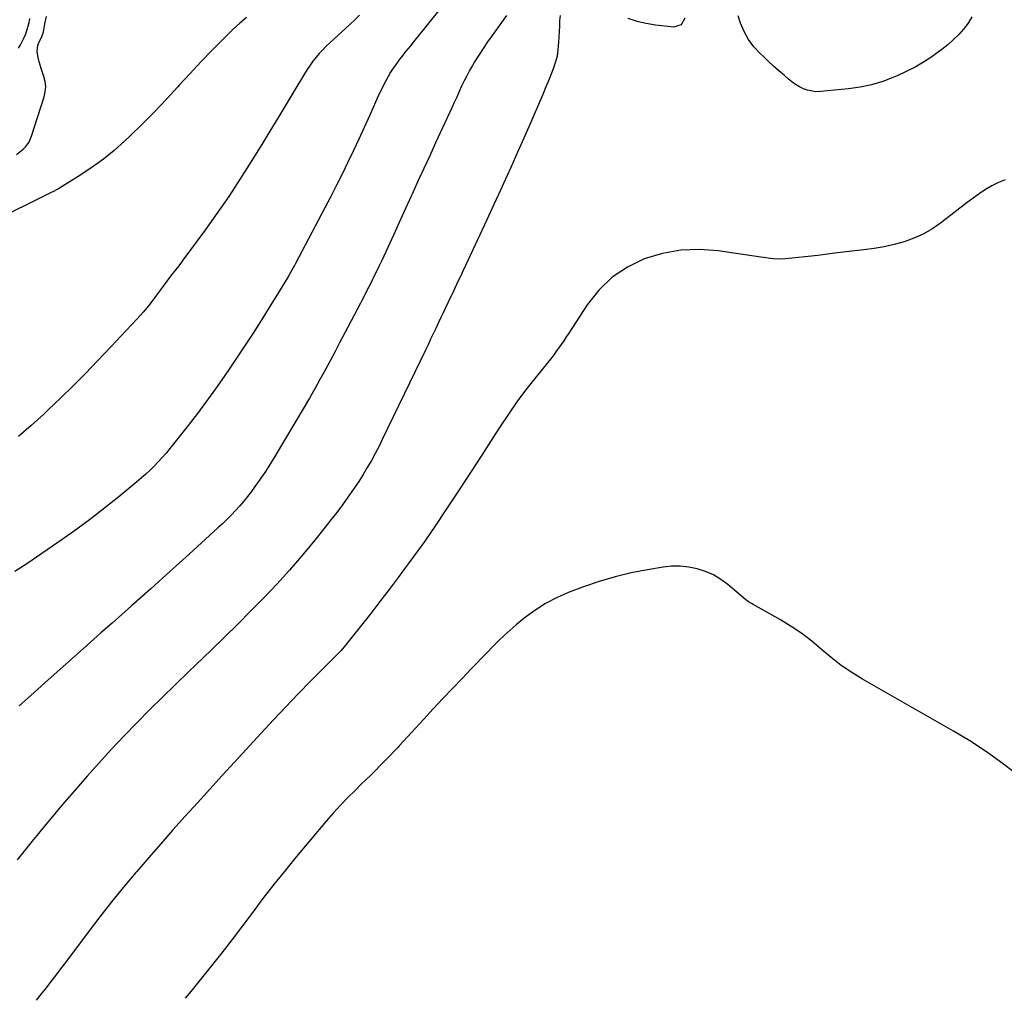
# Model space of a CAD drawing. Units: inches. Extents: x 1820619 to 1825982, y 473902 to 480274.
# Drawn here: x 1822216 to 1822775, y 477834 to 478390 of the extents above; entities that cross this region are included whole.
import ezdxf

# ---------------------------------------------------------------- set-up
doc = ezdxf.new("R2010")
doc.units = ezdxf.units.IN
doc.header["$MEASUREMENT"] = 0
doc.layers.add('7', color=7, linetype='Continuous')
doc.layers.add('8', color=7, linetype='Continuous')

msp = doc.modelspace()

# ---------------------------------------------------------------- linework, layer by layer
at = {"layer": '7', "color": 18}
for points in [[(1822463.32, 478406.64, 2026), (1822442.9, 478381.12, 2026), (1822440.41, 478378, 2026), (1822437.92, 478374.87, 2026), (1822435.45, 478371.73, 2026), (1822432.98, 478368.59, 2026), (1822431.48, 478366.69, 2026), (1822429.82, 478364.46, 2026), (1822428.22, 478362.19, 2026), (1822426.73, 478359.84, 2026), (1822425.31, 478357.45, 2026), (1822423.98, 478355.01, 2026), (1822422.69, 478352.55, 2026), (1822421.48, 478350.04, 2026), (1822420.31, 478347.52, 2026), (1822414.76, 478335.03, 2026), (1822411.78, 478328.42, 2026), (1822408.75, 478321.83, 2026), (1822405.66, 478315.27, 2026), (1822402.52, 478308.73, 2026), (1822399.32, 478302.22, 2026), (1822396.07, 478295.73, 2026), (1822392.76, 478289.28, 2026), (1822389.41, 478282.85, 2026), (1822372.65, 478251.12, 2026), (1822372.11, 478250.1, 2026), (1822369.87, 478246.06, 2026), (1822368.71, 478244.06, 2026), (1822368.12, 478243.07, 2026), (1822361.56, 478232.3, 2026), (1822358.37, 478227.09, 2026), (1822355.14, 478221.9, 2026), (1822351.88, 478216.73, 2026), (1822348.59, 478211.58, 2026), (1822345.25, 478206.46, 2026), (1822341.89, 478201.35, 2026), (1822338.49, 478196.27, 2026), (1822335.06, 478191.22, 2026), (1822332.21, 478187.04, 2026), (1822327.26, 478179.97, 2026), (1822322.21, 478172.96, 2026), (1822317.01, 478166.06, 2026), (1822311.72, 478159.24, 2026), (1822301.27, 478146.05, 2026), (1822299.17, 478143.49, 2026), (1822297.01, 478140.98, 2026), (1822294.76, 478138.55, 2026), (1822292.46, 478136.17, 2026), (1822290.08, 478133.86, 2026), (1822287.66, 478131.6, 2026), (1822285.18, 478129.41, 2026), (1822282.65, 478127.26, 2026), (1822272.29, 478118.69, 2026), (1822264.47, 478112.4, 2026), (1822256.54, 478106.26, 2026), (1822248.45, 478100.33, 2026), (1822240.25, 478094.55, 2026), (1822220.05, 478080.72, 2026), (1822213.28, 478076.28, 2026)], [(1822522.99, 478392.06, 2022), (1822522.72, 478389.04, 2022), (1822522.58, 478386, 2022), (1822522.44, 478382.96, 2022), (1822522.29, 478379.91, 2022), (1822522.15, 478376.87, 2022), (1822521.77, 478372.44, 2022), (1822521.22, 478369, 2022), (1822520.33, 478365.63, 2022), (1822519.23, 478362.31, 2022), (1822518.4, 478360.18, 2022), (1822516.68, 478355.83, 2022), (1822514.94, 478351.5, 2022), (1822513.14, 478347.2, 2022), (1822511.31, 478342.9, 2022), (1822507.08, 478333.15, 2022), (1822503.08, 478324, 2022), (1822499.05, 478314.87, 2022), (1822494.96, 478305.76, 2022), (1822490.85, 478296.66, 2022), (1822489.28, 478293.24, 2022), (1822485.34, 478284.63, 2022), (1822481.38, 478276.04, 2022), (1822477.39, 478267.46, 2022), (1822473.38, 478258.89, 2022), (1822467.71, 478246.8, 2022), (1822466.52, 478244.28, 2022), (1822465.33, 478241.76, 2022), (1822464.15, 478239.23, 2022), (1822462.96, 478236.71, 2022), (1822461.77, 478234.18, 2022), (1822460.59, 478231.66, 2022), (1822459.4, 478229.14, 2022), (1822457.95, 478226.06, 2022), (1822456.63, 478223.26, 2022), (1822455.3, 478220.46, 2022), (1822453.98, 478217.67, 2022), (1822452.38, 478214.31, 2022), (1822450.91, 478211.23, 2022), (1822449.44, 478208.16, 2022), (1822447.97, 478205.08, 2022), (1822446.49, 478202.01, 2022), (1822422.18, 478151.59, 2022), (1822420.13, 478147.45, 2022), (1822418, 478143.34, 2022), (1822415.78, 478139.29, 2022), (1822413.49, 478135.28, 2022), (1822411.1, 478131.33, 2022), (1822408.63, 478127.42, 2022), (1822406.06, 478123.58, 2022), (1822403.42, 478119.79, 2022), (1822402.52, 478118.54, 2022), (1822399.34, 478114.18, 2022), (1822396.11, 478109.86, 2022), (1822392.81, 478105.6, 2022), (1822389.46, 478101.37, 2022), (1822382.89, 478093.2, 2022), (1822376.13, 478085.04, 2022), (1822369.22, 478077.01, 2022), (1822362.1, 478069.17, 2022), (1822354.83, 478061.46, 2022), (1822347.4, 478053.89, 2022), (1822339.92, 478046.38, 2022), (1822332.35, 478038.96, 2022), (1822324.73, 478031.59, 2022), (1822311.95, 478019.38, 2022), (1822304.51, 478012.2, 2022), (1822297.12, 478004.97, 2022), (1822289.8, 477997.67, 2022), (1822282.53, 477990.31, 2022), (1822275.35, 477982.87, 2022), (1822268.26, 477975.34, 2022), (1822261.29, 477967.71, 2022), (1822254.41, 477959.99, 2022), (1822249.54, 477954.45, 2022), (1822240.62, 477944.14, 2022), (1822231.82, 477933.73, 2022), (1822223.18, 477923.18, 2022), (1822214.65, 477912.54, 2022)], [(1822409.1, 478392.17, 2028), (1822406.37, 478389.57, 2028), (1822403.62, 478387, 2028), (1822392.21, 478376.53, 2028), (1822390.15, 478374.56, 2028), (1822388.15, 478372.54, 2028), (1822386.24, 478370.43, 2028), (1822384.39, 478368.27, 2028), (1822382.63, 478366.03, 2028), (1822380.95, 478363.74, 2028), (1822379.36, 478361.38, 2028), (1822377.84, 478358.97, 2028), (1822371.73, 478348.82, 2028), (1822367.2, 478341.3, 2028), (1822362.65, 478333.79, 2028), (1822358.09, 478326.29, 2028), (1822353.51, 478318.8, 2028), (1822347.62, 478309.19, 2028), (1822341.32, 478299.19, 2028), (1822334.85, 478289.3, 2028), (1822328.12, 478279.58, 2028), (1822321.23, 478269.98, 2028), (1822308.76, 478253.07, 2028), (1822307.97, 478252.01, 2028), (1822306.37, 478249.91, 2028), (1822304.75, 478247.83, 2028), (1822302.35, 478244.67, 2028), (1822291.17, 478229.56, 2028), (1822289.26, 478227.07, 2028), (1822286.22, 478223.46, 2028), (1822283.04, 478219.98, 2028), (1822279.47, 478216.23, 2028), (1822276.61, 478213.21, 2028), (1822273.74, 478210.19, 2028), (1822270.88, 478207.17, 2028), (1822268.02, 478204.15, 2028), (1822260.22, 478195.89, 2028), (1822253.39, 478188.8, 2028), (1822246.48, 478181.8, 2028), (1822239.44, 478174.92, 2028), (1822232.32, 478168.13, 2028), (1822229.72, 478165.7, 2028), (1822222.6, 478159.27, 2028), (1822215.33, 478153.01, 2028)], [(1822215.37, 478373.44, 2028), (1822216.56, 478375.39, 2028), (1822218.64, 478379.44, 2028), (1822219.53, 478381.55, 2028), (1822220.94, 478385.89, 2028), (1822221.46, 478388.11, 2028), (1822221.89, 478390.35, 2028)], [(1822492.58, 478391.97, 2024), (1822484.37, 478380.73, 2024), (1822481.76, 478377.05, 2024), (1822479.21, 478373.32, 2024), (1822476.78, 478369.53, 2024), (1822474.41, 478365.68, 2024), (1822473.21, 478363.68, 2024), (1822471.55, 478360.78, 2024), (1822469.95, 478357.84, 2024), (1822468.45, 478354.85, 2024), (1822467.02, 478351.83, 2024), (1822465.64, 478348.78, 2024), (1822464.26, 478345.73, 2024), (1822462.86, 478342.69, 2024), (1822461.47, 478339.65, 2024), (1822452.25, 478319.65, 2024), (1822448.92, 478312.4, 2024), (1822445.59, 478305.14, 2024), (1822442.27, 478297.88, 2024), (1822438.96, 478290.62, 2024), (1822438.4, 478289.39, 2024), (1822435.37, 478282.74, 2024), (1822432.33, 478276.09, 2024), (1822429.28, 478269.45, 2024), (1822426.23, 478262.81, 2024), (1822422.82, 478255.39, 2024), (1822421.46, 478252.47, 2024), (1822420.08, 478249.54, 2024), (1822418.68, 478246.63, 2024), (1822417.27, 478243.73, 2024), (1822415.83, 478240.84, 2024), (1822414.38, 478237.95, 2024), (1822412.91, 478235.08, 2024), (1822411.42, 478232.21, 2024), (1822400.78, 478211.89, 2024), (1822397.97, 478206.55, 2024), (1822395.16, 478201.21, 2024), (1822392.32, 478195.89, 2024), (1822389.48, 478190.57, 2024), (1822386.59, 478185.27, 2024), (1822383.66, 478180, 2024), (1822380.66, 478174.77, 2024), (1822377.61, 478169.56, 2024), (1822361.24, 478142, 2024), (1822358.49, 478137.54, 2024), (1822355.66, 478133.12, 2024), (1822352.71, 478128.8, 2024), (1822349.67, 478124.53, 2024), (1822347.63, 478121.75, 2024), (1822345.5, 478118.95, 2024), (1822343.31, 478116.2, 2024), (1822341.02, 478113.53, 2024), (1822338.67, 478110.91, 2024), (1822336.24, 478108.36, 2024), (1822333.77, 478105.86, 2024), (1822331.23, 478103.41, 2024), (1822328.66, 478101.01, 2024), (1822312.23, 478086.07, 2024), (1822301.39, 478076.25, 2024), (1822290.52, 478066.47, 2024), (1822279.6, 478056.73, 2024), (1822268.66, 478047.03, 2024), (1822262.25, 478041.37, 2024), (1822252.25, 478032.52, 2024), (1822242.27, 478023.66, 2024), (1822232.3, 478014.77, 2024), (1822222.36, 478005.87, 2024), (1822215.72, 477999.92, 2024)], [(1822756.77, 478391.26, 2022), (1822754.62, 478387.67, 2022), (1822752.09, 478384.33, 2022), (1822749.31, 478381.17, 2022), (1822746.25, 478378.23, 2022), (1822743.1, 478375.4, 2022), (1822739.79, 478372.76, 2022), (1822736.38, 478370.24, 2022), (1822734.08, 478368.64, 2022), (1822729.36, 478365.56, 2022), (1822724.53, 478362.69, 2022), (1822719.52, 478360.13, 2022), (1822714.41, 478357.77, 2022), (1822712.47, 478356.95, 2022), (1822706.23, 478354.63, 2022), (1822699.88, 478352.7, 2022), (1822693.39, 478351.35, 2022), (1822686.8, 478350.39, 2022), (1822670.77, 478348.78, 2022), (1822668.28, 478348.73, 2022), (1822663.44, 478349.54, 2022), (1822661.1, 478350.4, 2022), (1822658.86, 478351.56, 2022), (1822656.69, 478352.84, 2022), (1822654.63, 478354.29, 2022), (1822652.66, 478355.87, 2022), (1822650.33, 478357.89, 2022), (1822647.26, 478360.58, 2022), (1822644.22, 478363.31, 2022), (1822641.21, 478366.07, 2022), (1822638.23, 478368.86, 2022), (1822636.52, 478370.48, 2022), (1822633.03, 478374.31, 2022), (1822629.95, 478378.41, 2022), (1822627.51, 478382.92, 2022), (1822625.48, 478387.69, 2022), (1822624.05, 478391.86, 2022)], [(1822781.73, 477961.5, 2018), (1822773.25, 477968.04, 2018), (1822764.57, 477974.3, 2018), (1822755.59, 477980.12, 2018), (1822746.42, 477985.65, 2018), (1822694.75, 478015.11, 2018), (1822688.6, 478018.9, 2018), (1822682.63, 478022.94, 2018), (1822676.94, 478027.36, 2018), (1822671.43, 478032.04, 2018), (1822665.92, 478036.72, 2018), (1822660.22, 478041.13, 2018), (1822654.24, 478045.14, 2018), (1822648.06, 478048.89, 2018), (1822632.67, 478057.53, 2018), (1822631.59, 478058.14, 2018), (1822629.99, 478059.11, 2018), (1822628.98, 478059.84, 2018), (1822628.49, 478060.23, 2018), (1822618.18, 478068.9, 2018), (1822614.2, 478071.82, 2018), (1822610.03, 478074.35, 2018), (1822605.57, 478076.31, 2018), (1822600.9, 478077.89, 2018), (1822596.06, 478078.84, 2018), (1822591.21, 478079.38, 2018), (1822586.32, 478079.3, 2018), (1822581.41, 478078.79, 2018), (1822572.63, 478077.32, 2018), (1822563.38, 478075.49, 2018), (1822554.23, 478073.31, 2018), (1822545.23, 478070.61, 2018), (1822536.31, 478067.56, 2018), (1822528.1, 478064.48, 2018), (1822521.3, 478061.53, 2018), (1822514.74, 478058.16, 2018), (1822508.55, 478054.15, 2018), (1822502.6, 478049.71, 2018), (1822498.03, 478045.93, 2018), (1822494.61, 478043.01, 2018), (1822491.26, 478040.01, 2018), (1822488.01, 478036.91, 2018), (1822484.83, 478033.73, 2018), (1822481.7, 478030.5, 2018), (1822478.57, 478027.27, 2018), (1822475.45, 478024.02, 2018), (1822472.33, 478020.78, 2018), (1822467.46, 478015.71, 2018), (1822461.92, 478009.91, 2018), (1822456.41, 478004.08, 2018), (1822450.94, 477998.23, 2018), (1822445.49, 477992.34, 2018), (1822431.66, 477977.32, 2018), (1822430.77, 477976.35, 2018), (1822429, 477974.41, 2018), (1822426.31, 477971.52, 2018), (1822424.47, 477969.64, 2018), (1822420.88, 477966.06, 2018), (1822418.15, 477963.35, 2018), (1822415.41, 477960.64, 2018), (1822412.65, 477957.95, 2018), (1822409.89, 477955.27, 2018), (1822406.7, 477952.19, 2018), (1822402.4, 477947.91, 2018), (1822398.2, 477943.55, 2018), (1822394.13, 477939.05, 2018), (1822390.16, 477934.47, 2018), (1822372.37, 477913.3, 2018), (1822366.21, 477905.82, 2018), (1822360.15, 477898.27, 2018), (1822354.24, 477890.61, 2018), (1822348.42, 477882.87, 2018), (1822342.63, 477875.11, 2018), (1822336.78, 477867.39, 2018), (1822330.83, 477859.75, 2018), (1822324.82, 477852.16, 2018), (1822316.3, 477841.53, 2018), (1822313.2, 477837.73, 2018), (1822310.04, 477833.98, 2018)]]:
    msp.add_polyline3d(points, dxfattribs=at)
at = {"layer": '8', "color": 18}
for points in [[(1822344.94, 478390.94, 2030), (1822341.09, 478387.67, 2030), (1822337.36, 478384.24, 2030), (1822331.69, 478378.67, 2030), (1822325.29, 478372.26, 2030), (1822318.98, 478365.77, 2030), (1822312.81, 478359.16, 2030), (1822306.72, 478352.46, 2030), (1822305.8, 478351.43, 2030), (1822299.22, 478344.24, 2030), (1822292.52, 478337.17, 2030), (1822285.64, 478330.28, 2030), (1822278.64, 478323.51, 2030), (1822275.55, 478320.6, 2030), (1822269.68, 478315.4, 2030), (1822263.62, 478310.44, 2030), (1822257.29, 478305.84, 2030), (1822250.76, 478301.48, 2030), (1822238.74, 478293.96, 2030), (1822235.32, 478292.16, 2030), (1822233.92, 478291.5, 2030), (1822233.23, 478291.15, 2030), (1822199.85, 478274.63, 2030)], [(1822214.34, 478313.08, 2030), (1822218.07, 478316.04, 2030), (1822219.64, 478317.64, 2030), (1822221.24, 478319.95, 2030), (1822222.4, 478322.53, 2030), (1822222.72, 478323.42, 2030), (1822229.97, 478345.81, 2030), (1822230.6, 478348.72, 2030), (1822230.84, 478351.62, 2030), (1822230.5, 478354.52, 2030), (1822229.78, 478357.41, 2030), (1822228.62, 478360.77, 2030), (1822227.85, 478363.22, 2030), (1822227.16, 478365.7, 2030), (1822226.53, 478368.2, 2030), (1822226, 478371.33, 2030), (1822226.39, 478374.92, 2030), (1822227.02, 478376.66, 2030), (1822228.43, 478379.6, 2030), (1822229.56, 478382.75, 2030), (1822230.43, 478387.31, 2030), (1822231.35, 478391.47, 2030)], [(1822561.37, 478390.44, 2020), (1822566.53, 478388.78, 2020), (1822571.83, 478387.61, 2020), (1822577.22, 478386.77, 2020), (1822587.6, 478385.66, 2020), (1822591.85, 478386.86, 2020), (1822594.08, 478390.67, 2020)], [(1822775.69, 478298.7, 2020), (1822771.85, 478297.23, 2020), (1822768.13, 478295.36, 2020), (1822764.54, 478293.13, 2020), (1822761.01, 478290.81, 2020), (1822757.56, 478288.37, 2020), (1822754.17, 478285.85, 2020), (1822738.94, 478274.08, 2020), (1822734.15, 478270.78, 2020), (1822729.16, 478267.87, 2020), (1822723.88, 478265.52, 2020), (1822718.41, 478263.55, 2020), (1822712.75, 478262.04, 2020), (1822707.06, 478260.73, 2020), (1822701.3, 478259.73, 2020), (1822695.5, 478258.93, 2020), (1822680.26, 478257.28, 2020), (1822676.18, 478256.74, 2020), (1822672.11, 478256.12, 2020), (1822670.74, 478255.95, 2020), (1822669.38, 478255.79, 2020), (1822650.89, 478253.9, 2020), (1822647.41, 478253.72, 2020), (1822643.94, 478253.9, 2020), (1822642.21, 478254.1, 2020), (1822638.75, 478254.53, 2020), (1822637.02, 478254.78, 2020), (1822612.8, 478258.33, 2020), (1822602.09, 478259.07, 2020), (1822591.48, 478258.74, 2020), (1822581.05, 478256.81, 2020), (1822570.74, 478253.81, 2020), (1822561.19, 478249.13, 2020), (1822552.48, 478243.4, 2020), (1822545.02, 478236.12, 2020), (1822538.39, 478227.81, 2020), (1822527.89, 478211.64, 2020), (1822526.47, 478209.48, 2020), (1822525.03, 478207.32, 2020), (1822523.58, 478205.18, 2020), (1822522.11, 478203.04, 2020), (1822520.6, 478200.94, 2020), (1822519.06, 478198.85, 2020), (1822517.48, 478196.8, 2020), (1822515.86, 478194.78, 2020), (1822508.55, 478185.82, 2020), (1822503.37, 478179.25, 2020), (1822498.36, 478172.56, 2020), (1822493.58, 478165.7, 2020), (1822488.97, 478158.72, 2020), (1822484.84, 478152.24, 2020), (1822478.52, 478142.38, 2020), (1822472.16, 478132.53, 2020), (1822465.74, 478122.73, 2020), (1822459.29, 478112.95, 2020), (1822458.15, 478111.23, 2020), (1822452.17, 478102.38, 2020), (1822446.09, 478093.59, 2020), (1822439.87, 478084.9, 2020), (1822433.55, 478076.28, 2020), (1822430.99, 478072.84, 2020), (1822425.84, 478066.02, 2020), (1822420.66, 478059.23, 2020), (1822415.41, 478052.49, 2020), (1822410.11, 478045.78, 2020), (1822401.05, 478034.41, 2020), (1822398.58, 478031.49, 2020), (1822395.96, 478028.7, 2020), (1822394.18, 478026.88, 2020), (1822381.5, 478014.16, 2020), (1822374.3, 478006.85, 2020), (1822367.17, 477999.48, 2020), (1822360.14, 477992.02, 2020), (1822353.17, 477984.5, 2020), (1822338.16, 477968.09, 2020), (1822331.13, 477960.4, 2020), (1822324.1, 477952.69, 2020), (1822317.08, 477944.98, 2020), (1822310.06, 477937.26, 2020), (1822303.09, 477929.51, 2020), (1822296.17, 477921.71, 2020), (1822289.33, 477913.84, 2020), (1822282.54, 477905.93, 2020), (1822282.04, 477905.34, 2020), (1822275.11, 477897.04, 2020), (1822268.29, 477888.65, 2020), (1822261.62, 477880.14, 2020), (1822255.06, 477871.55, 2020), (1822242.03, 477854.17, 2020), (1822239.32, 477850.59, 2020), (1822236.59, 477847.02, 2020), (1822233.83, 477843.47, 2020), (1822231.05, 477839.94, 2020), (1822228.25, 477836.42, 2020), (1822225.44, 477832.91, 2020)]]:
    msp.add_polyline3d(points, dxfattribs=at)

doc.saveas('drawing.dxf')
